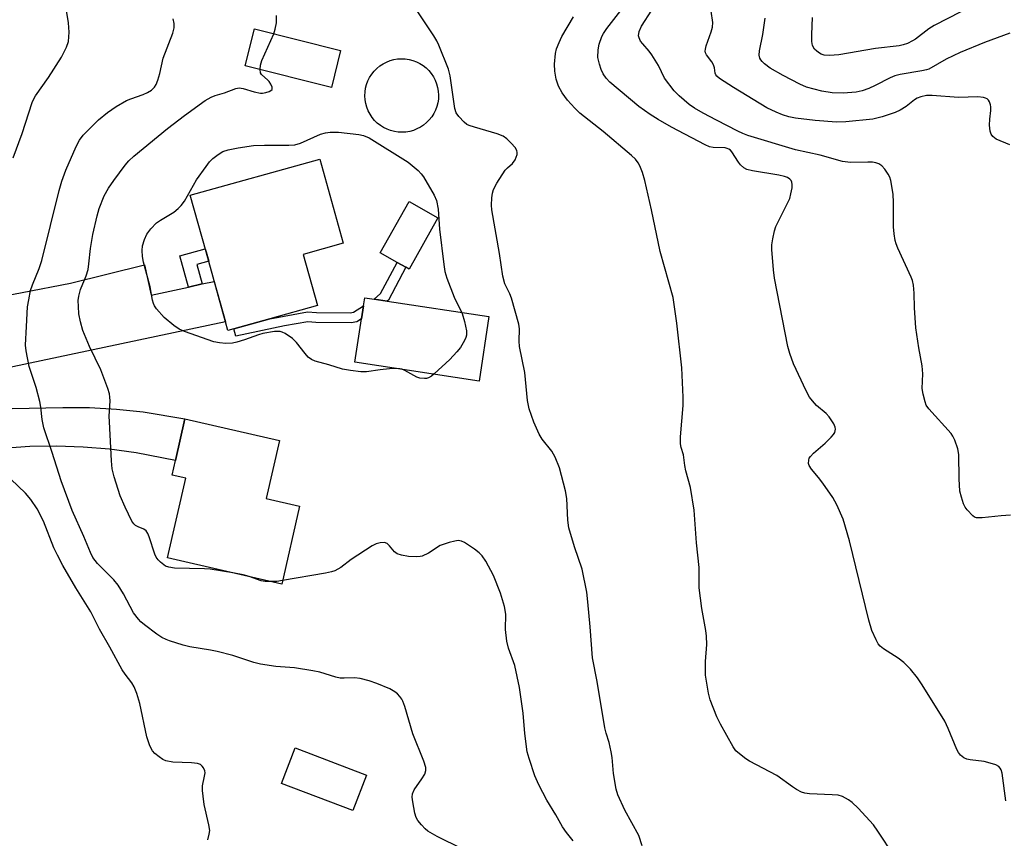
# Model space of a CAD drawing. Units: inches. Extents: x 1267766 to 1273766, y 549451 to 553451.
# Drawn here: x 1269302 to 1269545, y 550618 to 550821 of the extents above; entities that cross this region are included whole.
import ezdxf

# ---------------------------------------------------------------- set-up
doc = ezdxf.new("R2010")
doc.units = ezdxf.units.IN
doc.header["$MEASUREMENT"] = 0
for name, color, linetype in [('BLDG-Footprint', 5, 'Continuous'), ('CULTRL-Pad', 6, 'Continuous'), ('CULTRL-Swimming Pool above Ground', 4, 'Continuous'), ('TRANS-Non Street Sidewalk', 7, 'Continuous'), ('TRANS-Road', 130, 'Continuous'), ('Undefined', 1, 'Continuous')]:
    doc.layers.add(name, color=color, linetype=linetype)

msp = doc.modelspace()

# ---------------------------------------------------------------- linework, layer by layer
at = {"layer": 'BLDG-Footprint'}
for points, elevation in [([(1269381.04, 550813.01), (1269378.75, 550803.82), (1269357.43, 550809.14), (1269359.72, 550818.33)], 568.6), ([(1269354.57, 550744.07), (1269353.13, 550743.67), (1269352.54, 550745.8), (1269347.71, 550763.12), (1269343.81, 550777.13), (1269375.88, 550786.07), (1269381.69, 550765.24), (1269371.76, 550762.47), (1269375.28, 550749.84), (1269363.51, 550746.56)], 570.63), ([(1269370.87, 550700.18), (1269366.44, 550680.87), (1269338.17, 550687.35), (1269342.7, 550707.09), (1269339.29, 550707.87), (1269340.12, 550711.5), (1269342.48, 550721.78), (1269365.86, 550716.41), (1269362.57, 550702.08)], 568.64), ([(1269387.41, 550633.59), (1269384.06, 550624.81), (1269366.42, 550631.54), (1269369.77, 550640.33)], 565.52)]:
    msp.add_lwpolyline(points, close=True, dxfattribs=dict(at, elevation=elevation))
at = {"layer": 'CULTRL-Pad'}
for points in [[(1269405.1, 550771.57), (1269397.97, 550758.88), (1269397.2, 550759.32), (1269395.05, 550760.52), (1269390.86, 550762.88), (1269397.99, 550775.57)], [(1269417.75, 550747.09), (1269415.31, 550731.11), (1269384.59, 550735.8), (1269386.22, 550746.53), (1269386.71, 550749.74), (1269387.02, 550751.78), (1269389.35, 550751.42), (1269392.57, 550750.93)]]:
    msp.add_lwpolyline(points, close=True, dxfattribs=at)
at = {"layer": 'CULTRL-Swimming Pool above Ground'}
msp.add_lwpolyline([(1269397.19, 550792.78), (1269396.24, 550792.72), (1269395.29, 550792.76), (1269394.34, 550792.9), (1269393.42, 550793.14), (1269392.53, 550793.47), (1269391.67, 550793.9), (1269390.87, 550794.41), (1269390.12, 550795), (1269389.44, 550795.67), (1269388.84, 550796.41), (1269388.31, 550797.2), (1269387.87, 550798.05), (1269387.52, 550798.93), (1269387.26, 550799.85), (1269387.1, 550800.79), (1269387.04, 550801.75), (1269387.09, 550802.7), (1269387.23, 550803.64), (1269387.46, 550804.57), (1269387.8, 550805.46), (1269388.22, 550806.31), (1269388.73, 550807.12), (1269389.33, 550807.87), (1269390, 550808.55), (1269390.73, 550809.15), (1269391.53, 550809.68), (1269392.37, 550810.12), (1269393.26, 550810.47), (1269394.18, 550810.73), (1269395.12, 550810.88), (1269396.07, 550810.94), (1269397.02, 550810.9), (1269397.97, 550810.76), (1269398.89, 550810.52), (1269399.79, 550810.19), (1269400.64, 550809.76), (1269401.44, 550809.25), (1269402.19, 550808.66), (1269402.87, 550807.99), (1269403.48, 550807.26), (1269404, 550806.46), (1269404.45, 550805.61), (1269404.8, 550804.73), (1269405.05, 550803.81), (1269405.21, 550802.87), (1269405.27, 550801.92), (1269405.23, 550800.96), (1269405.09, 550800.02), (1269404.85, 550799.1), (1269404.51, 550798.2), (1269404.09, 550797.35), (1269403.58, 550796.54), (1269402.98, 550795.8), (1269402.32, 550795.12), (1269401.58, 550794.51), (1269400.79, 550793.98), (1269399.94, 550793.54), (1269399.05, 550793.19), (1269398.13, 550792.94)], close=True, dxfattribs=at)
at = {"layer": 'TRANS-Non Street Sidewalk'}
for points in [[(1269346.76, 550755.18), (1269343.33, 550754.42), (1269341.21, 550762.11), (1269347.51, 550763.85), (1269347.71, 550763.12), (1269348.36, 550760.8), (1269345.43, 550759.99)], [(1269392.9, 550751.21), (1269392.57, 550750.93), (1269389.35, 550751.42), (1269390.94, 550752.78), (1269395.05, 550760.52), (1269397.2, 550759.32)], [(1269386.71, 550749.74), (1269386.22, 550746.53), (1269385.08, 550745.82), (1269383.61, 550745.56), (1269374.92, 550745.66), (1269372.92, 550745.82), (1269367.16, 550744.81), (1269355.1, 550742.27), (1269354.57, 550744.07), (1269363.51, 550746.56), (1269372.8, 550748.3), (1269375.03, 550748.13), (1269383.42, 550748.03), (1269384.23, 550748.17)]]:
    msp.add_lwpolyline(points, close=True, dxfattribs=at)
at = {"layer": 'TRANS-Road'}
for points in [[(1269278.13, 550748.45), (1269314.11, 550755.37), (1269332.49, 550759.92), (1269334.16, 550752.41), (1269343.33, 550754.42), (1269346.76, 550755.18), (1269349.74, 550755.83), (1269352.54, 550745.8), (1269272.46, 550728.85)], [(1269299.74, 550724.33), (1269312.23, 550724.6), (1269318.87, 550724.56), (1269325.5, 550724.19), (1269332.11, 550723.51), (1269342.48, 550721.77), (1269340.12, 550711.5), (1269330.4, 550713.39), (1269323.84, 550714.26), (1269317.26, 550714.81), (1269310.66, 550715.04), (1269304.05, 550714.95), (1269295.02, 550714.31)]]:
    msp.add_lwpolyline(points, dxfattribs=at)
at = {"layer": 'Undefined'}
for points, elevation in [([(1269455.71, 550616.13), (1269454.89, 550618.65), (1269451.43, 550624.93), (1269449.67, 550628.71), (1269449.22, 550630.09), (1269448.56, 550634.03), (1269448.24, 550637.93), (1269448.03, 550639.38), (1269447.54, 550641.71), (1269446.76, 550644.02), (1269446.44, 550645.28), (1269444.54, 550656.79), (1269443.39, 550662.61), (1269442.83, 550670.31), (1269442.28, 550676.47), (1269441.97, 550678.88), (1269440.82, 550684.61), (1269438.96, 550690.11), (1269437.56, 550694.85), (1269437.33, 550696.68), (1269437.03, 550702.04), (1269436.73, 550703.94), (1269435.21, 550709.66), (1269434.18, 550712.34), (1269433.35, 550713.83), (1269430.97, 550716.79), (1269430.2, 550717.98), (1269428.84, 550720.98), (1269427.73, 550724.31), (1269427.34, 550726.31), (1269426.65, 550733.27), (1269425.33, 550739.69), (1269425.24, 550740.98), (1269425.32, 550744.07), (1269425.19, 550745.19), (1269423.33, 550751.68), (1269422.92, 550752.75), (1269421.72, 550755.22), (1269421.18, 550757.08), (1269420.4, 550762.69), (1269418.48, 550773.54), (1269418.38, 550774.72), (1269418.51, 550776.51), (1269418.67, 550777.69), (1269418.88, 550778.55), (1269419.68, 550780.11), (1269421.81, 550783.35), (1269422.38, 550783.96), (1269423.58, 550784.97), (1269424.22, 550785.88), (1269424.71, 550787.22), (1269424.78, 550787.74), (1269424.68, 550788.24), (1269424.25, 550788.94), (1269423.27, 550790.04), (1269422.2, 550791.09), (1269421.29, 550791.77), (1269419.8, 550792.38), (1269414.19, 550793.98), (1269412.82, 550794.44), (1269412.31, 550794.69), (1269411.65, 550795.2), (1269410.29, 550796.65), (1269409.67, 550797.57), (1269409.35, 550798.64), (1269408.13, 550806.66), (1269407.75, 550808.36), (1269405.37, 550814.33), (1269404.86, 550815.37), (1269404.08, 550816.63), (1269396.29, 550828.48)], 570), ([(1269299.98, 550786.36), (1269302.18, 550792.44), (1269304.65, 550800.06), (1269304.97, 550800.81), (1269305.52, 550801.76), (1269308.71, 550806.26), (1269311.89, 550811.28), (1269313.19, 550813.82), (1269313.63, 550815.16), (1269313.78, 550817.48), (1269313.69, 550819.79), (1269313.19, 550822.91)], 564), ([(1269545.78, 550627.25), (1269544.8, 550634.11), (1269544.56, 550634.9), (1269544.32, 550635.35), (1269543.97, 550635.73), (1269543.24, 550636.12), (1269541.85, 550636.6), (1269540.41, 550636.98), (1269536.91, 550637.4), (1269536.07, 550637.58), (1269535.34, 550637.92), (1269534.52, 550638.58), (1269534.01, 550639.2), (1269533.61, 550639.93), (1269531.5, 550645.13), (1269530.63, 550646.97), (1269525.05, 550655.96), (1269523.9, 550657.65), (1269522.16, 550659.86), (1269520.49, 550661.5), (1269519.11, 550662.55), (1269515.42, 550664.83), (1269514.61, 550665.51), (1269514.14, 550666.11), (1269513.62, 550667.1), (1269512.6, 550669.44), (1269511.78, 550671.94), (1269507.03, 550691.59), (1269505.48, 550697), (1269503.89, 550700.51), (1269502.91, 550702.31), (1269500.41, 550705.89), (1269499.33, 550707.31), (1269497.62, 550709.31), (1269497.04, 550710.25), (1269496.92, 550710.76), (1269496.93, 550711.54), (1269497.06, 550712.03), (1269497.34, 550712.48), (1269498.13, 550713.29), (1269501.02, 550715.78), (1269502.52, 550717.23), (1269503.08, 550717.9), (1269503.37, 550718.38), (1269503.55, 550719.27), (1269503.47, 550719.76), (1269503.14, 550720.55), (1269502.01, 550722.29), (1269501.22, 550723.1), (1269498.87, 550725.12), (1269497.86, 550726.22), (1269497.14, 550727.17), (1269496.29, 550728.73), (1269493.13, 550735.44), (1269492.24, 550737.98), (1269491.76, 550739.71), (1269488.49, 550756.6), (1269488.2, 550758.66), (1269487.8, 550763.72), (1269487.82, 550764.9), (1269488.03, 550766.32), (1269488.44, 550768.3), (1269488.79, 550769.4), (1269491.62, 550775), (1269492.23, 550776.37), (1269492.53, 550777.52), (1269492.8, 550778.99), (1269492.86, 550779.84), (1269492.78, 550780.37), (1269492.59, 550780.79), (1269492.28, 550781.15), (1269491.67, 550781.54), (1269490.96, 550781.82), (1269489.5, 550782.13), (1269482.99, 550783.15), (1269481.58, 550783.54), (1269480.88, 550783.94), (1269480.06, 550784.64), (1269479.51, 550785.34), (1269477.91, 550787.86), (1269477.54, 550788.28), (1269477.16, 550788.57), (1269476.73, 550788.75), (1269476.21, 550788.84), (1269473.25, 550788.95), (1269472.4, 550789.16), (1269471.29, 550789.58), (1269462.95, 550793.96), (1269459.63, 550795.85), (1269457.67, 550797.1), (1269454.85, 550799.13), (1269447.73, 550805.12), (1269446.78, 550806.14), (1269446.01, 550807.23), (1269445.55, 550808.23), (1269445.1, 550809.57), (1269444.75, 550811.22), (1269444.76, 550813.15), (1269445.03, 550814.54), (1269445.72, 550816.45), (1269446.12, 550817.2), (1269446.91, 550818.38), (1269451.59, 550824.39)], 574), ([(1269546.92, 550697.97), (1269544.59, 550697.81), (1269539.9, 550697.27), (1269538.51, 550697.28), (1269538.01, 550697.46), (1269537.56, 550697.77), (1269536.15, 550699.23), (1269535.65, 550699.94), (1269535.28, 550700.74), (1269534.73, 550702.43), (1269534.39, 550703.86), (1269534.19, 550706.97), (1269534.11, 550712.97), (1269533.84, 550714.35), (1269533.1, 550716.48), (1269532.65, 550717.49), (1269532.19, 550718.19), (1269526.67, 550724.28), (1269526.04, 550725.19), (1269525.73, 550725.97), (1269525.25, 550727.91), (1269525.03, 550729.33), (1269525.15, 550732.92), (1269525.04, 550734.9), (1269524.18, 550739.41), (1269523.44, 550744.35), (1269523.16, 550749.28), (1269523.08, 550752.9), (1269522.87, 550754.91), (1269522.63, 550756.03), (1269522.33, 550756.85), (1269519.01, 550764.01), (1269518.58, 550765.09), (1269518.35, 550765.91), (1269518.07, 550767.61), (1269517.89, 550769.32), (1269517.93, 550775.32), (1269517.84, 550777.37), (1269517.25, 550780.77), (1269517.02, 550781.59), (1269516.64, 550782.37), (1269515.8, 550783.59), (1269515.01, 550784.45), (1269514.32, 550784.91), (1269513.55, 550785.19), (1269512.73, 550785.3), (1269511.61, 550785.35), (1269507.27, 550785.26), (1269505.32, 550785.49), (1269499.81, 550787.08), (1269493.64, 550788.41), (1269481.87, 550791.96), (1269480.66, 550792.42), (1269479.36, 550793.03), (1269474.12, 550795.7), (1269470.82, 550797.49), (1269468.67, 550798.73), (1269467.34, 550799.62), (1269464.84, 550801.75), (1269463.59, 550803.01), (1269461.25, 550806.16), (1269459.72, 550809.25), (1269458.09, 550811.87), (1269457.41, 550812.78), (1269455.83, 550814.59), (1269455.31, 550815.3), (1269454.93, 550816.08), (1269454.8, 550816.62), (1269454.93, 550817.67), (1269455.53, 550818.96), (1269458.05, 550822.93)], 576), ([(1269546.76, 550789.58), (1269543.36, 550790.99), (1269542.56, 550791.65), (1269542.09, 550792.26), (1269541.83, 550793.02), (1269541.73, 550794.49), (1269541.78, 550795.99), (1269542.03, 550798.12), (1269542.05, 550799), (1269541.97, 550799.53), (1269541.71, 550800.23), (1269541.47, 550800.64), (1269541.15, 550800.97), (1269540.7, 550801.2), (1269540.18, 550801.34), (1269538.77, 550801.5), (1269534.01, 550801.32), (1269527.49, 550801.81), (1269526.07, 550801.8), (1269524.72, 550801.52), (1269523.78, 550801.13), (1269523.13, 550800.72), (1269521.05, 550799.07), (1269519.6, 550798.22), (1269518.34, 550797.6), (1269515.16, 550796.51), (1269512.8, 550795.97), (1269506.14, 550795.33), (1269503.82, 550795.21), (1269498.51, 550795.63), (1269493.67, 550796.21), (1269492.04, 550796.56), (1269490.45, 550797.01), (1269488.88, 550797.67), (1269486.58, 550798.77), (1269478.27, 550803.84), (1269474.82, 550806.05), (1269474.2, 550806.59), (1269473.91, 550806.98), (1269473.75, 550807.39), (1269473.59, 550808.7), (1269473.39, 550809.41), (1269472.98, 550810.13), (1269471.63, 550811.9), (1269471.4, 550812.36), (1269471.3, 550812.84), (1269471.34, 550813.34), (1269471.54, 550814.12), (1269472.82, 550817.61), (1269473.14, 550818.73), (1269473.16, 550819.86), (1269472.81, 550822.67)], 578), ([(1269534.6, 550822.5), (1269527.98, 550819.18), (1269526.68, 550818.34), (1269523.36, 550815.81), (1269522.63, 550815.35), (1269521.37, 550814.72), (1269520.36, 550814.38), (1269519.3, 550814.16), (1269513.51, 550813.47), (1269504.4, 550811.92), (1269502.12, 550811.71), (1269500.78, 550811.85), (1269500.03, 550812.09), (1269499.57, 550812.33), (1269498.93, 550812.78), (1269498.38, 550813.32), (1269497.91, 550814.18), (1269497.7, 550815.18), (1269497.69, 550816.96), (1269497.87, 550821.11)], 582), ([(1269411.12, 550615.34), (1269404.95, 550618.4), (1269402.65, 550619.73), (1269402, 550620.28), (1269401.05, 550621.3), (1269400.17, 550622.39), (1269399.75, 550623.09), (1269399.4, 550624.17), (1269398.88, 550627.03), (1269398.74, 550628.16), (1269398.8, 550628.97), (1269399.27, 550629.99), (1269401.17, 550632.65), (1269401.86, 550633.81), (1269402.17, 550634.75), (1269402.13, 550635.5), (1269401.66, 550637.06), (1269398.93, 550643.83), (1269396.89, 550650.56), (1269396.43, 550651.88), (1269396.18, 550652.37), (1269395.69, 550653.06), (1269395.11, 550653.69), (1269394.46, 550654.24), (1269393.2, 550654.92), (1269389.99, 550656.28), (1269388.06, 550656.91), (1269385.84, 550657.52), (1269384.44, 550657.69), (1269381.92, 550657.57), (1269380.94, 550657.61), (1269379.81, 550657.86), (1269375.88, 550659.06), (1269374.19, 550659.41), (1269369.64, 550660.14), (1269365.02, 550660.53), (1269361.22, 550661.07), (1269359.58, 550661.49), (1269354.34, 550663.21), (1269350.5, 550664.22), (1269348.8, 550664.57), (1269343.73, 550665.37), (1269342.04, 550665.77), (1269338.62, 550666.81), (1269337.81, 550667.14), (1269336.78, 550667.68), (1269335.56, 550668.48), (1269332.47, 550670.8), (1269331.56, 550671.55), (1269330.95, 550672.17), (1269329.77, 550673.81), (1269327.3, 550678.46), (1269325.97, 550680.63), (1269324.86, 550681.91), (1269320.84, 550685.97), (1269319.71, 550687.43), (1269319.07, 550688.67), (1269317.44, 550692.69), (1269314.54, 550699.07), (1269311.86, 550706.46), (1269309.61, 550713.44), (1269307.53, 550719.58), (1269307.11, 550721.6), (1269306.78, 550724.66), (1269306.52, 550726.09), (1269305.68, 550729.52), (1269303.88, 550734.79), (1269303.13, 550738.59), (1269302.98, 550740.05), (1269303.29, 550744.65), (1269303.51, 550749.53), (1269303.79, 550751.28), (1269304.28, 550753.6), (1269304.73, 550754.99), (1269306.41, 550759.01), (1269307.08, 550761), (1269311.3, 550778.28), (1269311.97, 550780.65), (1269312.96, 550783.31), (1269315.54, 550789.24), (1269316.34, 550790.76), (1269317.27, 550791.99), (1269321.12, 550795.82), (1269323.28, 550797.62), (1269325.48, 550799.07), (1269328.01, 550800.57), (1269329.06, 550801.02), (1269332.11, 550802.07), (1269333.2, 550802.54), (1269334.19, 550803.18), (1269334.92, 550803.91), (1269335.36, 550804.56), (1269335.77, 550805.61), (1269336.23, 550807.27), (1269337.06, 550811.08), (1269339.48, 550817.23), (1269339.79, 550818.54), (1269339.8, 550819.69), (1269339.55, 550820.81)], 566), ([(1269364.51, 550817.13), (1269364.85, 550818.23), (1269365.14, 550819.82), (1269365.19, 550821.6)], 568), ([(1269518.1, 550613.66), (1269514.04, 550619.74), (1269512.94, 550621.28), (1269509.14, 550625.44), (1269507.7, 550626.81), (1269506.81, 550627.49), (1269505.3, 550628.27), (1269504.22, 550628.6), (1269502.76, 550628.74), (1269497.12, 550628.96), (1269495.97, 550629.13), (1269495.17, 550629.42), (1269493.89, 550630.06), (1269492.9, 550630.67), (1269489.06, 550633.51), (1269482.29, 550637.02), (1269481.33, 550637.64), (1269479.76, 550638.88), (1269478.92, 550639.65), (1269478.22, 550640.57), (1269475.05, 550646.22), (1269474.19, 550647.99), (1269472.52, 550652.21), (1269472.09, 550653.91), (1269471.41, 550658.34), (1269471.39, 550661.7), (1269471.67, 550665.93), (1269471.65, 550667.97), (1269471.46, 550669.41), (1269470.5, 550674.82), (1269469.83, 550679.95), (1269469.78, 550685.03), (1269469.13, 550691.06), (1269468.61, 550699.22), (1269467.69, 550704.8), (1269466.53, 550708.9), (1269466.26, 550710.25), (1269465.9, 550712.89), (1269465.34, 550714.74), (1269465.17, 550715.59), (1269465.2, 550717.32), (1269465.85, 550725.12), (1269465.86, 550727.15), (1269465.54, 550734.42), (1269464.3, 550745.44), (1269463.35, 550751.84), (1269460.16, 550763.19), (1269458.04, 550773.53), (1269456.32, 550780.75), (1269455.78, 550782.76), (1269455.15, 550784.43), (1269454.74, 550785.2), (1269454.03, 550786.06), (1269453.04, 550786.98), (1269446.01, 550792.88), (1269440.29, 550797.45), (1269439, 550798.67), (1269437.2, 550800.64), (1269435.9, 550802.47), (1269434.94, 550804.16), (1269434.43, 550805.84), (1269434.04, 550807.86), (1269433.98, 550809.58), (1269434.23, 550812.26), (1269434.5, 550813.36), (1269435.11, 550814.91), (1269435.84, 550816.44), (1269438.66, 550821.29)], 572), ([(1269546.71, 550817.28), (1269540.45, 550814.92), (1269534.4, 550812.49), (1269531, 550810.83), (1269526.7, 550808.38), (1269526.1, 550808.17), (1269524.97, 550807.9), (1269519.54, 550807.03), (1269518.27, 550806.73), (1269517.07, 550806.24), (1269513.37, 550804.27), (1269511.83, 550803.54), (1269510.14, 550802.97), (1269508.7, 550802.67), (1269505.46, 550802.37), (1269502.78, 550802.47), (1269500.22, 550802.88), (1269496.35, 550803.92), (1269494.75, 550804.64), (1269490.57, 550806.75), (1269487.42, 550808.63), (1269486, 550809.65), (1269485.37, 550810.22), (1269485.05, 550810.64), (1269484.84, 550811.09), (1269484.69, 550811.83), (1269484.78, 550812.88), (1269485.56, 550816.91), (1269486.16, 550820.94)], 580), ([(1269361.07, 550808.23), (1269361.16, 550809.35), (1269361.49, 550810.46), (1269364.51, 550817.13)], 568), ([(1269354.33, 550683.65), (1269348.77, 550684.57), (1269347.31, 550684.68), (1269339.93, 550684.85), (1269338.49, 550685.04), (1269337.71, 550685.33), (1269336.41, 550686.31), (1269335.83, 550686.9), (1269335.34, 550687.54), (1269334.99, 550688.33), (1269333.63, 550692.57), (1269333.3, 550693.37), (1269332.88, 550694.07), (1269332.33, 550694.49), (1269330.91, 550695.02), (1269330.22, 550695.39), (1269329.84, 550695.77), (1269329.37, 550696.48), (1269327.66, 550699.9), (1269326.47, 550702.75), (1269324.93, 550707.45), (1269324.47, 550709.39), (1269324.27, 550711.4), (1269323.77, 550721.03), (1269323.74, 550722.47), (1269323.95, 550726.27), (1269323.92, 550727.12), (1269323.77, 550727.96), (1269323.35, 550729.33), (1269321.68, 550733.93), (1269318.82, 550739.67), (1269317.22, 550743.63), (1269316.64, 550745.84), (1269316.24, 550747.79), (1269316.09, 550749.58), (1269316.07, 550751.06), (1269316.21, 550752.18), (1269316.61, 550753.79), (1269317.99, 550757.21), (1269318.48, 550758.77), (1269318.71, 550760.16), (1269319.11, 550763.99), (1269319.66, 550767.43), (1269320.71, 550772.05), (1269321.26, 550773.89), (1269322.52, 550776.96), (1269323.59, 550778.93), (1269324.85, 550780.8), (1269327.67, 550784.59), (1269328.55, 550785.64), (1269329.8, 550786.85), (1269338.14, 550793.63), (1269342.36, 550796.9), (1269347.53, 550800.57), (1269348.95, 550801.43), (1269349.94, 550801.84), (1269352.25, 550802.47), (1269355.08, 550803.54), (1269355.88, 550803.7), (1269356.92, 550803.56), (1269359.59, 550802.73), (1269361.18, 550802.42), (1269361.71, 550802.4), (1269362.55, 550802.54), (1269363.34, 550802.8), (1269363.77, 550803.03), (1269364.04, 550803.34), (1269364.08, 550803.52), (1269364.04, 550803.93), (1269363.77, 550804.6), (1269363.36, 550805.27), (1269363.02, 550805.65), (1269361.42, 550807.04), (1269361.19, 550807.48), (1269361.07, 550808.23)], 568), ([(1269348.18, 550617.56), (1269348.52, 550619), (1269348.61, 550619.87), (1269348.43, 550621.27), (1269347.24, 550626.34), (1269346.97, 550628.36), (1269346.84, 550629.81), (1269346.85, 550630.97), (1269347.35, 550633.31), (1269347.46, 550634.16), (1269347.39, 550634.7), (1269347.06, 550635.43), (1269346.75, 550635.85), (1269346.36, 550636.19), (1269345.59, 550636.46), (1269344.13, 550636.61), (1269339.5, 550636.84), (1269337.79, 550637.15), (1269337.03, 550637.49), (1269336.1, 550638.1), (1269335.01, 550638.98), (1269334.45, 550639.58), (1269333.8, 550640.86), (1269333.03, 550643.09), (1269331.31, 550651.29), (1269330.55, 550653.82), (1269329.94, 550655.46), (1269329.37, 550656.41), (1269327.72, 550658.55), (1269326.97, 550659.7), (1269323.89, 550665.31), (1269321.34, 550669.76), (1269319.16, 550674.02), (1269315.43, 550680), (1269312.21, 550685.51), (1269310.9, 550688.01), (1269310.02, 550689.88), (1269307.43, 550696.47), (1269305.92, 550699.52), (1269304.31, 550701.84), (1269302.97, 550703.37), (1269299.36, 550706.89)], 564), ([(1269438.64, 550617.36), (1269437, 550619.37), (1269436.01, 550620.79), (1269434.3, 550623.79), (1269432.12, 550627.37), (1269430.09, 550631.19), (1269429.11, 550633.46), (1269427.7, 550637.69), (1269427.24, 550639.4), (1269426.64, 550643.91), (1269426.24, 550648.9), (1269425.35, 550655.32), (1269424.14, 550660.77), (1269422.58, 550665.05), (1269422.15, 550666.76), (1269421.84, 550669.65), (1269421.94, 550673.43), (1269421.58, 550675.33), (1269420.62, 550678.65), (1269418.86, 550683), (1269416.97, 550686.54), (1269416.06, 550687.86), (1269415.33, 550688.65), (1269414.17, 550689.55), (1269411.72, 550691.2), (1269410.97, 550691.55), (1269410.17, 550691.64), (1269409.33, 550691.52), (1269407.91, 550691.17), (1269405.69, 550690.45), (1269402.79, 550688.58), (1269401.26, 550687.83), (1269400.72, 550687.7), (1269399.87, 550687.63), (1269397.86, 550687.71), (1269396.12, 550688.01), (1269395.03, 550688.37), (1269394.33, 550688.87), (1269393.1, 550690.39), (1269392.54, 550690.93), (1269391.88, 550691.16), (1269390.86, 550691.1), (1269389.82, 550690.85), (1269388.84, 550690.38), (1269383.68, 550686.98), (1269381.08, 550685.01), (1269379.59, 550684.19), (1269378.76, 550683.93), (1269377.32, 550683.63), (1269366.64, 550681.75)], 568), ([(1269358.35, 550682.73), (1269356.91, 550683.15), (1269354.33, 550683.65)], 568), ([(1269363.6, 550681.52), (1269362.38, 550681.56), (1269361.33, 550681.7), (1269358.35, 550682.73)], 568), ([(1269366.64, 550681.75), (1269365.23, 550681.57), (1269363.6, 550681.52)], 568)]:
    msp.add_lwpolyline(points, dxfattribs=dict(at, elevation=elevation))
at = {"layer": 'Undefined', "elevation": 570}
msp.add_lwpolyline([(1269401.77, 550731.75), (1269400.67, 550731.86), (1269399.86, 550732.08), (1269396.94, 550733.75), (1269396.2, 550734.08), (1269395.68, 550734.21), (1269394.84, 550734.25), (1269393.12, 550734.14), (1269390.81, 550733.92), (1269387.44, 550733.41), (1269386.03, 550733.42), (1269383.46, 550733.76), (1269381.48, 550734.13), (1269378.13, 550735.19), (1269374.75, 550736.08), (1269373.78, 550736.47), (1269372.97, 550737.08), (1269372.23, 550737.93), (1269370.11, 550740.66), (1269369.13, 550741.67), (1269367.28, 550742.9), (1269366.55, 550743.26), (1269366.04, 550743.41), (1269365.5, 550743.45), (1269364.65, 550743.39), (1269361.78, 550742.89), (1269360.68, 550742.6), (1269357.26, 550741.35), (1269355.35, 550740.74), (1269354.26, 550740.56), (1269352.62, 550740.48), (1269351.02, 550740.6), (1269349.65, 550740.89), (1269342.4, 550743.45), (1269341.08, 550744.02), (1269339.73, 550744.87), (1269337.35, 550746.88), (1269335.4, 550749.06), (1269334.93, 550749.78), (1269334.7, 550750.31), (1269334.47, 550751.14), (1269333.86, 550754.46), (1269332.25, 550760.54), (1269331.96, 550762), (1269331.89, 550763.48), (1269332.01, 550764.64), (1269332.5, 550766.22), (1269333.04, 550767.5), (1269334.02, 550768.86), (1269335.41, 550770.28), (1269336.39, 550770.96), (1269339.72, 550772.98), (1269340.78, 550773.82), (1269341.56, 550774.57), (1269342.38, 550775.71), (1269345.37, 550780.99), (1269347.71, 550784.28), (1269348.6, 550785.41), (1269349.39, 550786.21), (1269350.69, 550787.24), (1269351.85, 550787.95), (1269353.19, 550788.36), (1269355.7, 550788.86), (1269359.45, 550789.42), (1269362.19, 550789.57), (1269368.23, 550789.52), (1269369.68, 550789.61), (1269371.07, 550790.02), (1269376.04, 550792.27), (1269377.32, 550792.62), (1269378.42, 550792.77), (1269380.48, 550792.76), (1269385.55, 550792.21), (1269386.71, 550791.94), (1269388.07, 550791.38), (1269397.73, 550785.31), (1269400.19, 550783.26), (1269401.01, 550782.44), (1269401.52, 550781.73), (1269404.23, 550777.13), (1269404.77, 550775.82), (1269405.2, 550773.69), (1269405.48, 550768.78), (1269406.55, 550760), (1269406.84, 550758.26), (1269407.37, 550756.59), (1269409.12, 550751.93), (1269411.16, 550747.85), (1269411.7, 550745.88), (1269412.16, 550743.59), (1269412.19, 550742.48), (1269412.05, 550741.96), (1269411.72, 550741.2), (1269410.7, 550739.49), (1269409.81, 550738.39), (1269408.09, 550736.5), (1269404.18, 550732.95), (1269403.51, 550732.39), (1269402.81, 550731.95), (1269402.3, 550731.79)], close=True, dxfattribs=at)

doc.saveas('drawing.dxf')
